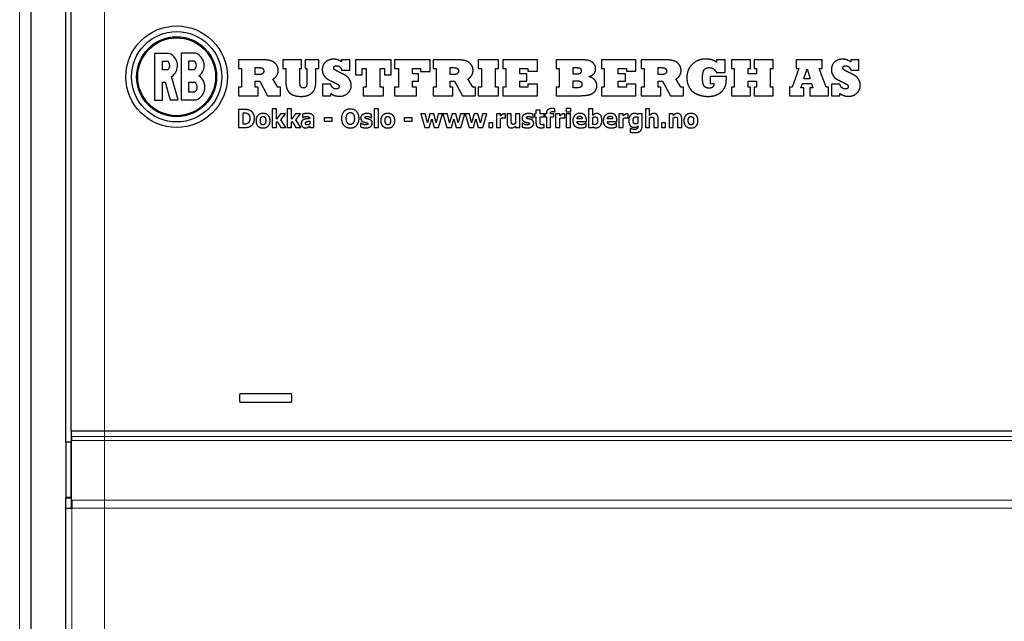
# Model space of a CAD drawing. Units: millimetres. Extents: x 0 to 6000, y 0 to 4243.
# Drawn here: x 1475 to 1653, y 2756 to 2864 of the extents above; entities that cross this region are included whole.
import ezdxf

# ---------------------------------------------------------------- set-up
doc = ezdxf.new("R2010")
doc.units = ezdxf.units.MM
doc.header["$LTSCALE"] = 14.285714
doc.linetypes.add('CHAIN', pattern=[0.3543, 0.2362, -0.0295, 0.0591, -0.0295])
doc.linetypes.add('LONG_DASH_DOTTED', pattern=[0.3001, 0.2362, -0.0295, 0.0049, -0.0295])
for name, color, linetype, lineweight in [('Section View Lines(ISO)', 7, 'LONG_DASH_DOTTED', 18), ('Visible Edges(ISO)', 7, 'Continuous', 25), ('Visible Tangent Edges(ISO)', 7, 'Continuous', 18)]:
    doc.layers.add(name, color=color, linetype=linetype, lineweight=lineweight)

# ---------------------------------------------------------------- blocks, each defined once
blk = doc.blocks.new('2dTransSection0')
at = {"layer": 'Section View Lines(ISO)', "linetype": 'CHAIN', "ltscale": 11.990331}
blk.add_line((104.346, 263.664), (104.346, 146.155), dxfattribs=at)

msp = doc.modelspace()

# ---------------------------------------------------------------- linework, layer by layer
at = {"layer": 'Visible Edges(ISO)'}
for p, q in [((1477.38, 3001.99), (1477.38, 2379.99)), ((1483.68, 2788.34), (1483.68, 2874.23)), ((1484.68, 2790.28), (1484.68, 2872.28)), ((1502.31, 2858.28), (1499.68, 2858.28)), ((1499.68, 2858.28), (1499.68, 2849.88)), ((1507.1, 2858.32), (1504.47, 2858.32)), ((1504.47, 2858.32), (1504.47, 2849.92)), ((1501.07, 2855.31), (1501.07, 2856.9)), ((1501.07, 2856.9), (1501.99, 2856.9)), ((1505.86, 2855.34), (1505.86, 2856.93)), ((1505.86, 2856.93), (1506.77, 2856.93)), ((1514.76, 2857.16), (1514.76, 2855.6)), ((1518.29, 2857.16), (1514.76, 2857.16)), ((1522.79, 2857.16), (1522.79, 2855.6)), ((1526.12, 2857.16), (1522.79, 2857.16)), ((1526.12, 2855.6), (1526.12, 2857.16)), ((1526.78, 2857.16), (1526.78, 2855.6)), ((1529.22, 2857.16), (1526.78, 2857.16)), ((1529.22, 2855.6), (1529.22, 2857.16)), ((1533.34, 2857.16), (1533.34, 2856.75)), ((1534.81, 2857.16), (1533.34, 2857.16)), ((1534.81, 2855.3), (1534.81, 2857.16)), ((1535.82, 2857.16), (1535.82, 2854.42)), ((1542.27, 2857.16), (1535.82, 2857.16)), ((1542.27, 2854.42), (1542.27, 2857.16)), ((1542.86, 2857.16), (1542.86, 2855.6)), ((1549.26, 2857.16), (1542.86, 2857.16)), ((1549.26, 2855.02), (1549.26, 2857.16)), ((1549.83, 2857.16), (1549.83, 2855.6)), ((1553.36, 2857.16), (1549.83, 2857.16)), ((1557.91, 2857.16), (1557.91, 2855.6)), ((1561.61, 2857.16), (1557.91, 2857.16)), ((1561.61, 2855.6), (1561.61, 2857.16)), ((1562.38, 2857.16), (1562.38, 2855.6)), ((1568.59, 2857.16), (1562.38, 2857.16)), ((1568.59, 2855.08), (1568.59, 2857.16)), ((1571.95, 2857.16), (1571.95, 2855.6)), ((1575.92, 2857.16), (1571.95, 2857.16)), ((1580.11, 2857.16), (1580.11, 2855.6)), ((1586.32, 2857.16), (1580.11, 2857.16)), ((1586.32, 2855.08), (1586.32, 2857.16)), ((1587.29, 2857.16), (1587.29, 2855.6)), ((1590.82, 2857.16), (1587.29, 2857.16)), ((1600.81, 2857.16), (1600.81, 2856.7)), ((1602.38, 2857.16), (1600.81, 2857.16)), ((1602.38, 2854.88), (1602.38, 2857.16)), ((1603.53, 2857.16), (1603.53, 2855.6)), ((1606.96, 2857.16), (1603.53, 2857.16)), ((1606.96, 2855.6), (1606.96, 2857.16)), ((1607.62, 2857.16), (1607.62, 2855.6)), ((1611.05, 2857.16), (1607.62, 2857.16)), ((1611.05, 2855.6), (1611.05, 2857.16)), ((1615.17, 2857.16), (1615.17, 2855.6)), ((1619.84, 2857.16), (1615.17, 2857.16)), ((1619.84, 2855.6), (1619.84, 2857.16)), ((1625, 2857.16), (1625, 2856.75)), ((1626.47, 2857.16), (1625, 2857.16)), ((1626.47, 2855.3), (1626.47, 2857.16)), ((1502.04, 2855.31), (1501.07, 2855.31)), ((1503.89, 2849.92), (1502.73, 2854.11)), ((1506.83, 2855.34), (1505.86, 2855.34)), ((1514.76, 2855.6), (1515.29, 2855.6)), ((1515.29, 2855.6), (1515.29, 2852.21)), ((1517.8, 2855.73), (1518.03, 2855.73)), ((1517.8, 2854.49), (1517.8, 2855.73)), ((1518.08, 2854.49), (1517.8, 2854.49)), ((1522.79, 2855.6), (1523.29, 2855.6)), ((1523.29, 2855.6), (1523.29, 2853.51)), ((1525.81, 2855.6), (1526.12, 2855.6)), ((1525.81, 2853.4), (1525.81, 2855.6)), ((1526.78, 2855.6), (1527.11, 2855.6)), ((1527.11, 2855.6), (1527.11, 2853.25)), ((1528.71, 2855.6), (1529.22, 2855.6)), ((1528.71, 2853.25), (1528.71, 2855.6)), ((1533.36, 2855.3), (1534.81, 2855.3)), ((1535.82, 2854.42), (1537.04, 2854.42)), ((1537.04, 2855.6), (1537.79, 2855.6)), ((1537.04, 2854.42), (1537.04, 2855.6)), ((1537.79, 2855.6), (1537.79, 2852.21)), ((1540.3, 2855.6), (1541.04, 2855.6)), ((1540.3, 2852.21), (1540.3, 2855.6)), ((1541.04, 2855.6), (1541.04, 2854.42)), ((1541.04, 2854.42), (1542.27, 2854.42)), ((1542.86, 2855.6), (1543.57, 2855.6)), ((1543.57, 2855.6), (1543.57, 2852.21)), ((1546.08, 2855.6), (1547.53, 2855.6)), ((1546.08, 2854.6), (1546.08, 2855.6)), ((1547.2, 2854.6), (1546.08, 2854.6)), ((1547.2, 2853.28), (1547.2, 2854.6)), ((1547.53, 2855.6), (1547.53, 2855.02)), ((1547.53, 2855.02), (1549.26, 2855.02)), ((1549.83, 2855.6), (1550.36, 2855.6)), ((1550.36, 2855.6), (1550.36, 2852.21)), ((1552.87, 2855.73), (1553.1, 2855.73)), ((1552.87, 2854.49), (1552.87, 2855.73)), ((1553.15, 2854.49), (1552.87, 2854.49)), ((1557.91, 2855.6), (1558.51, 2855.6)), ((1558.51, 2855.6), (1558.51, 2852.21)), ((1561.02, 2855.6), (1561.61, 2855.6)), ((1561.02, 2852.21), (1561.02, 2855.6)), ((1562.38, 2855.6), (1562.9, 2855.6)), ((1562.9, 2855.6), (1562.9, 2852.21)), ((1565.41, 2855.6), (1566.88, 2855.6)), ((1565.41, 2854.6), (1565.41, 2855.6)), ((1566.69, 2854.6), (1565.41, 2854.6)), ((1566.69, 2853.28), (1566.69, 2854.6)), ((1566.88, 2855.6), (1566.88, 2855.08)), ((1566.88, 2855.08), (1568.59, 2855.08)), ((1571.95, 2855.6), (1572.51, 2855.6)), ((1572.51, 2855.6), (1572.51, 2852.21)), ((1575.02, 2855.73), (1575.49, 2855.73)), ((1575.02, 2854.55), (1575.02, 2855.73)), ((1575.58, 2854.55), (1575.02, 2854.55)), ((1580.11, 2855.6), (1580.63, 2855.6)), ((1580.63, 2855.6), (1580.63, 2852.21)), ((1583.14, 2855.6), (1584.62, 2855.6)), ((1583.14, 2854.6), (1583.14, 2855.6)), ((1584.43, 2854.6), (1583.14, 2854.6)), ((1584.43, 2853.28), (1584.43, 2854.6)), ((1584.62, 2855.6), (1584.62, 2855.08)), ((1584.62, 2855.08), (1586.32, 2855.08)), ((1587.29, 2855.6), (1587.82, 2855.6)), ((1587.82, 2855.6), (1587.82, 2852.21)), ((1590.33, 2855.73), (1590.56, 2855.73)), ((1590.33, 2854.49), (1590.33, 2855.73)), ((1590.61, 2854.49), (1590.33, 2854.49)), ((1599.71, 2854.13), (1599.71, 2852.89)), ((1602.62, 2854.13), (1599.71, 2854.13)), ((1600.81, 2854.88), (1602.38, 2854.88)), ((1603.53, 2855.6), (1604.03, 2855.6)), ((1604.03, 2855.6), (1604.03, 2852.21)), ((1606.54, 2855.6), (1606.96, 2855.6)), ((1606.54, 2854.61), (1606.54, 2855.6)), ((1608.05, 2854.61), (1606.54, 2854.61)), ((1607.62, 2855.6), (1608.05, 2855.6)), ((1608.05, 2855.6), (1608.05, 2854.61)), ((1610.56, 2855.6), (1611.05, 2855.6)), ((1610.56, 2852.21), (1610.56, 2855.6)), ((1615.69, 2855.6), (1614.47, 2852.21)), ((1615.17, 2855.6), (1615.69, 2855.6)), ((1616.55, 2853.71), (1617.16, 2855.51)), ((1617.16, 2855.51), (1617.71, 2853.71)), ((1619.32, 2855.6), (1619.84, 2855.6)), ((1620.56, 2852.21), (1619.32, 2855.6)), ((1625.02, 2855.3), (1626.47, 2855.3)), ((1501.07, 2853.14), (1501.56, 2853.14)), ((1501.07, 2849.88), (1501.07, 2853.14)), ((1501.56, 2853.14), (1502.45, 2849.92)), ((1505.86, 2851.3), (1505.86, 2853.1)), ((1505.86, 2853.1), (1506.88, 2853.1)), ((1517.8, 2853.31), (1518.6, 2853.31)), ((1517.8, 2852.21), (1517.8, 2853.31)), ((1518.6, 2853.31), (1520.01, 2850.66)), ((1521.89, 2852.21), (1520.99, 2853.7)), ((1529.91, 2852.74), (1529.91, 2850.66)), ((1531.38, 2852.74), (1529.91, 2852.74)), ((1546.08, 2853.28), (1547.2, 2853.28)), ((1546.08, 2852.21), (1546.08, 2853.28)), ((1552.87, 2853.31), (1553.66, 2853.31)), ((1552.87, 2852.21), (1552.87, 2853.31)), ((1553.66, 2853.31), (1555.08, 2850.66)), ((1556.96, 2852.21), (1556.06, 2853.7)), ((1565.41, 2853.28), (1566.69, 2853.28)), ((1565.41, 2852.21), (1565.41, 2853.28)), ((1566.88, 2852.74), (1566.88, 2852.21)), ((1568.59, 2852.74), (1566.88, 2852.74)), ((1568.59, 2850.66), (1568.59, 2852.74)), ((1575.02, 2853.36), (1575.58, 2853.36)), ((1575.02, 2852.08), (1575.02, 2853.36)), ((1583.14, 2853.28), (1584.43, 2853.28)), ((1583.14, 2852.21), (1583.14, 2853.28)), ((1584.62, 2852.74), (1584.62, 2852.21)), ((1586.32, 2852.74), (1584.62, 2852.74)), ((1586.32, 2850.66), (1586.32, 2852.74)), ((1590.33, 2853.31), (1591.12, 2853.31)), ((1590.33, 2852.21), (1590.33, 2853.31)), ((1591.12, 2853.31), (1592.54, 2850.66)), ((1594.41, 2852.21), (1593.51, 2853.7)), ((1599.71, 2852.89), (1600.38, 2852.89)), ((1606.54, 2853.28), (1608.05, 2853.28)), ((1606.54, 2852.21), (1606.54, 2853.28)), ((1608.05, 2853.28), (1608.05, 2852.21)), ((1616.02, 2852.08), (1616.3, 2852.9)), ((1616.3, 2852.9), (1617.96, 2852.9)), ((1617.71, 2853.71), (1616.55, 2853.71)), ((1617.96, 2852.9), (1618.21, 2852.08)), ((1621.57, 2852.74), (1621.57, 2850.66)), ((1623.04, 2852.74), (1621.57, 2852.74)), ((1506.85, 2851.3), (1505.86, 2851.3)), ((1514.76, 2852.21), (1514.76, 2850.66)), ((1515.29, 2852.21), (1514.76, 2852.21)), ((1514.76, 2850.66), (1518.29, 2850.66)), ((1518.29, 2852.21), (1517.8, 2852.21)), ((1518.29, 2850.66), (1518.29, 2852.21)), ((1520.01, 2850.66), (1522.35, 2850.66)), ((1522.35, 2852.21), (1521.89, 2852.21)), ((1522.35, 2850.66), (1522.35, 2852.21)), ((1529.91, 2850.66), (1531.38, 2850.66)), ((1531.38, 2850.66), (1531.38, 2851.08)), ((1537.23, 2852.21), (1537.23, 2850.66)), ((1537.79, 2852.21), (1537.23, 2852.21)), ((1537.23, 2850.66), (1540.88, 2850.66)), ((1540.88, 2852.21), (1540.3, 2852.21)), ((1540.88, 2850.66), (1540.88, 2852.21)), ((1542.89, 2852.21), (1542.89, 2850.66)), ((1543.57, 2852.21), (1542.89, 2852.21)), ((1542.89, 2850.66), (1546.83, 2850.66)), ((1546.83, 2852.21), (1546.08, 2852.21)), ((1546.83, 2850.66), (1546.83, 2852.21)), ((1549.83, 2852.21), (1549.83, 2850.66)), ((1550.36, 2852.21), (1549.83, 2852.21)), ((1549.83, 2850.66), (1553.36, 2850.66)), ((1553.36, 2852.21), (1552.87, 2852.21)), ((1553.36, 2850.66), (1553.36, 2852.21)), ((1555.08, 2850.66), (1557.42, 2850.66)), ((1557.42, 2852.21), (1556.96, 2852.21)), ((1557.42, 2850.66), (1557.42, 2852.21)), ((1557.91, 2852.21), (1557.91, 2850.66)), ((1558.51, 2852.21), (1557.91, 2852.21)), ((1557.91, 2850.66), (1561.61, 2850.66)), ((1561.61, 2852.21), (1561.02, 2852.21)), ((1561.61, 2850.66), (1561.61, 2852.21)), ((1562.39, 2852.21), (1562.39, 2850.66)), ((1562.9, 2852.21), (1562.39, 2852.21)), ((1562.39, 2850.66), (1568.59, 2850.66)), ((1566.88, 2852.21), (1565.41, 2852.21)), ((1571.95, 2852.21), (1571.95, 2850.66)), ((1572.51, 2852.21), (1571.95, 2852.21)), ((1571.95, 2850.66), (1575.62, 2850.66)), ((1575.59, 2852.08), (1575.02, 2852.08)), ((1580.13, 2852.21), (1580.13, 2850.66)), ((1580.63, 2852.21), (1580.13, 2852.21)), ((1580.13, 2850.66), (1586.32, 2850.66)), ((1584.62, 2852.21), (1583.14, 2852.21)), ((1587.29, 2852.21), (1587.29, 2850.66)), ((1587.82, 2852.21), (1587.29, 2852.21)), ((1587.29, 2850.66), (1590.82, 2850.66)), ((1590.82, 2852.21), (1590.33, 2852.21)), ((1590.82, 2850.66), (1590.82, 2852.21)), ((1592.54, 2850.66), (1594.88, 2850.66)), ((1594.88, 2852.21), (1594.41, 2852.21)), ((1594.88, 2850.66), (1594.88, 2852.21)), ((1603.54, 2852.21), (1603.54, 2850.66)), ((1604.03, 2852.21), (1603.54, 2852.21)), ((1603.54, 2850.66), (1606.96, 2850.66)), ((1606.96, 2852.21), (1606.54, 2852.21)), ((1606.96, 2850.66), (1606.96, 2852.21)), ((1607.62, 2852.21), (1607.62, 2850.66)), ((1608.05, 2852.21), (1607.62, 2852.21)), ((1607.62, 2850.66), (1611.05, 2850.66)), ((1611.05, 2852.21), (1610.56, 2852.21)), ((1611.05, 2850.66), (1611.05, 2852.21)), ((1613.97, 2852.21), (1613.97, 2850.66)), ((1614.47, 2852.21), (1613.97, 2852.21)), ((1613.97, 2850.66), (1616.55, 2850.66)), ((1616.55, 2852.08), (1616.02, 2852.08)), ((1616.55, 2850.66), (1616.55, 2852.08)), ((1617.64, 2852.08), (1617.64, 2850.66)), ((1618.21, 2852.08), (1617.64, 2852.08)), ((1617.64, 2850.66), (1621.03, 2850.66)), ((1621.03, 2852.21), (1620.56, 2852.21)), ((1621.03, 2850.66), (1621.03, 2852.21)), ((1621.57, 2850.66), (1623.04, 2850.66)), ((1623.04, 2850.66), (1623.04, 2851.08)), ((1499.68, 2849.88), (1501.07, 2849.88)), ((1502.45, 2849.92), (1503.89, 2849.92)), ((1504.47, 2849.92), (1507.17, 2849.92)), ((1514.77, 2848.2), (1514.77, 2844.95)), ((1515.78, 2848.2), (1514.77, 2848.2)), ((1515.59, 2845.56), (1515.59, 2847.59)), ((1515.59, 2847.59), (1515.6, 2847.59)), ((1520.87, 2848.34), (1520.87, 2844.95)), ((1521.63, 2848.34), (1520.87, 2848.34)), ((1521.63, 2846.44), (1521.63, 2848.34)), ((1522.36, 2847.4), (1521.63, 2846.44)), ((1523.26, 2847.4), (1522.36, 2847.4)), ((1522.4, 2846.34), (1523.26, 2847.4)), ((1523.56, 2848.34), (1523.56, 2844.95)), ((1524.33, 2848.34), (1523.56, 2848.34)), ((1524.33, 2846.44), (1524.33, 2848.34)), ((1525.05, 2847.4), (1524.33, 2846.44)), ((1525.95, 2847.4), (1525.05, 2847.4)), ((1525.1, 2846.34), (1525.95, 2847.4)), ((1526.28, 2847.35), (1526.28, 2846.76)), ((1538.75, 2846.67), (1538.75, 2847.29)), ((1539.22, 2848.34), (1539.22, 2844.95)), ((1539.98, 2848.34), (1539.22, 2848.34)), ((1539.98, 2844.95), (1539.98, 2848.34)), ((1547.61, 2847.4), (1548.32, 2844.95)), ((1548.41, 2847.4), (1547.61, 2847.4)), ((1548.79, 2845.78), (1548.41, 2847.4)), ((1549.25, 2847.4), (1548.79, 2845.78)), ((1549.93, 2847.4), (1549.25, 2847.4)), ((1550.37, 2845.78), (1549.93, 2847.4)), ((1550.74, 2847.4), (1550.37, 2845.78)), ((1551.53, 2847.4), (1550.74, 2847.4)), ((1550.81, 2844.95), (1551.53, 2847.4)), ((1551.59, 2847.4), (1552.3, 2844.95)), ((1552.39, 2847.4), (1551.59, 2847.4)), ((1552.77, 2845.78), (1552.39, 2847.4)), ((1553.23, 2847.4), (1552.77, 2845.78)), ((1553.91, 2847.4), (1553.23, 2847.4)), ((1554.35, 2845.78), (1553.91, 2847.4)), ((1554.72, 2847.4), (1554.35, 2845.78)), ((1555.5, 2847.4), (1554.72, 2847.4)), ((1554.79, 2844.95), (1555.5, 2847.4)), ((1555.57, 2847.4), (1556.28, 2844.95)), ((1556.37, 2847.4), (1555.57, 2847.4)), ((1556.75, 2845.78), (1556.37, 2847.4)), ((1557.21, 2847.4), (1556.75, 2845.78)), ((1557.89, 2847.4), (1557.21, 2847.4)), ((1558.32, 2845.78), (1557.89, 2847.4)), ((1558.69, 2847.4), (1558.32, 2845.78)), ((1559.48, 2847.4), (1558.69, 2847.4)), ((1558.76, 2844.95), (1559.48, 2847.4)), ((1561.2, 2847.4), (1561.2, 2844.95)), ((1561.96, 2847.4), (1561.2, 2847.4)), ((1561.96, 2847.05), (1561.96, 2847.4)), ((1562.84, 2846.68), (1562.84, 2847.4)), ((1563.12, 2847.4), (1563.12, 2845.8)), ((1563.89, 2847.4), (1563.12, 2847.4)), ((1563.89, 2846.18), (1563.89, 2847.4)), ((1564.65, 2847.4), (1564.65, 2845.66)), ((1565.41, 2847.4), (1564.65, 2847.4)), ((1565.41, 2844.95), (1565.41, 2847.4)), ((1567.83, 2846.67), (1567.83, 2847.29)), ((1568.05, 2847.4), (1568.05, 2846.87)), ((1568.34, 2847.4), (1568.05, 2847.4)), ((1568.34, 2848.1), (1568.34, 2847.4)), ((1569.11, 2848.1), (1568.34, 2848.1)), ((1569.11, 2847.4), (1569.11, 2848.1)), ((1569.84, 2847.4), (1569.11, 2847.4)), ((1569.84, 2846.87), (1569.84, 2847.4)), ((1569.91, 2847.4), (1569.91, 2846.87)), ((1570.21, 2847.4), (1569.91, 2847.4)), ((1570.21, 2847.47), (1570.21, 2847.4)), ((1570.95, 2847.4), (1570.95, 2847.42)), ((1571.56, 2847.4), (1570.95, 2847.4)), ((1571.56, 2846.87), (1571.56, 2847.4)), ((1571.66, 2847.77), (1571.72, 2847.77)), ((1571.72, 2847.77), (1571.72, 2848.32)), ((1571.86, 2847.4), (1571.86, 2844.95)), ((1572.63, 2847.4), (1571.86, 2847.4)), ((1572.63, 2847.05), (1572.63, 2847.4)), ((1573.51, 2846.68), (1573.51, 2847.4)), ((1573.78, 2848.35), (1573.78, 2847.75)), ((1574.59, 2848.35), (1573.78, 2848.35)), ((1573.78, 2847.75), (1574.59, 2847.75)), ((1573.8, 2847.4), (1573.8, 2844.95)), ((1574.56, 2847.4), (1573.8, 2847.4)), ((1574.56, 2844.95), (1574.56, 2847.4)), ((1574.59, 2847.75), (1574.59, 2848.35)), ((1577.8, 2848.34), (1577.8, 2844.95)), ((1578.57, 2848.34), (1577.8, 2848.34)), ((1578.57, 2847.14), (1578.57, 2848.34)), ((1583.28, 2847.4), (1583.28, 2844.95)), ((1584.05, 2847.4), (1583.28, 2847.4)), ((1584.05, 2847.05), (1584.05, 2847.4)), ((1584.93, 2846.68), (1584.93, 2847.4)), ((1586.71, 2847.4), (1586.68, 2847.29)), ((1587.45, 2847.4), (1586.71, 2847.4)), ((1587.45, 2845.23), (1587.45, 2847.4)), ((1588.03, 2848.34), (1588.03, 2844.95)), ((1588.8, 2848.34), (1588.03, 2848.34)), ((1588.8, 2847.13), (1588.8, 2848.34)), ((1592.29, 2847.4), (1592.29, 2844.95)), ((1593.05, 2847.4), (1592.29, 2847.4)), ((1593.05, 2847.13), (1593.05, 2847.4)), ((1515.6, 2845.56), (1515.59, 2845.56)), ((1521.63, 2845.85), (1521.75, 2846.01)), ((1521.63, 2844.95), (1521.63, 2845.85)), ((1521.75, 2846.01), (1522.41, 2844.95)), ((1523.32, 2844.95), (1522.4, 2846.34)), ((1524.33, 2845.85), (1524.45, 2846.01)), ((1524.33, 2844.95), (1524.33, 2845.85)), ((1524.45, 2846.01), (1525.11, 2844.95)), ((1526.02, 2844.95), (1525.1, 2846.34)), ((1526.28, 2846.76), (1526.34, 2846.76)), ((1527.61, 2846.57), (1527.61, 2846.56)), ((1527.61, 2846.1), (1527.61, 2845.59)), ((1527.61, 2845.21), (1527.61, 2844.95)), ((1528.37, 2844.95), (1528.37, 2846.62)), ((1530.19, 2846.69), (1530.19, 2846.08)), ((1531.64, 2846.69), (1530.19, 2846.69)), ((1530.19, 2846.08), (1531.64, 2846.08)), ((1531.64, 2846.08), (1531.64, 2846.69)), ((1536.76, 2845.73), (1536.76, 2845.08)), ((1536.82, 2845.73), (1536.76, 2845.73)), ((1538.69, 2846.67), (1538.75, 2846.67)), ((1544.58, 2846.69), (1544.58, 2846.08)), ((1546.03, 2846.69), (1544.58, 2846.69)), ((1544.58, 2846.08), (1546.03, 2846.08)), ((1546.03, 2846.08), (1546.03, 2846.69)), ((1549.13, 2844.95), (1549.57, 2846.53)), ((1549.57, 2846.53), (1550, 2844.95)), ((1553.11, 2844.95), (1553.54, 2846.53)), ((1553.54, 2846.53), (1553.97, 2844.95)), ((1557.09, 2844.95), (1557.52, 2846.53)), ((1557.52, 2846.53), (1557.95, 2844.95)), ((1559.82, 2845.81), (1559.82, 2844.95)), ((1560.59, 2845.81), (1559.82, 2845.81)), ((1560.59, 2844.95), (1560.59, 2845.81)), ((1561.96, 2844.95), (1561.96, 2846.59)), ((1562.78, 2846.68), (1562.84, 2846.68)), ((1564.65, 2845.22), (1564.65, 2844.95)), ((1565.83, 2845.73), (1565.83, 2845.08)), ((1565.9, 2845.73), (1565.83, 2845.73)), ((1567.76, 2846.67), (1567.83, 2846.67)), ((1568.05, 2846.87), (1568.34, 2846.87)), ((1568.34, 2846.87), (1568.34, 2845.72)), ((1569.11, 2846.87), (1569.84, 2846.87)), ((1569.11, 2846), (1569.11, 2846.87)), ((1569.84, 2845.51), (1569.78, 2845.51)), ((1569.84, 2844.97), (1569.84, 2845.51)), ((1569.91, 2846.87), (1570.21, 2846.87)), ((1570.21, 2846.87), (1570.21, 2844.95)), ((1570.97, 2846.87), (1571.56, 2846.87)), ((1570.97, 2844.95), (1570.97, 2846.87)), ((1572.63, 2844.95), (1572.63, 2846.59)), ((1573.45, 2846.68), (1573.51, 2846.68)), ((1576.66, 2846.49), (1575.73, 2846.49)), ((1575.73, 2846.03), (1577.41, 2846.03)), ((1577.37, 2845.72), (1577.29, 2845.72)), ((1577.37, 2845.09), (1577.37, 2845.72)), ((1577.41, 2846.03), (1577.41, 2846.3)), ((1578.57, 2845.51), (1578.57, 2846.74)), ((1582.14, 2846.49), (1581.21, 2846.49)), ((1581.21, 2846.03), (1582.89, 2846.03)), ((1582.85, 2845.72), (1582.76, 2845.72)), ((1582.85, 2845.09), (1582.85, 2845.72)), ((1582.89, 2846.03), (1582.89, 2846.3)), ((1584.05, 2844.95), (1584.05, 2846.59)), ((1584.87, 2846.68), (1584.93, 2846.68)), ((1586.69, 2846.83), (1586.69, 2845.72)), ((1586.69, 2845.23), (1586.69, 2845.19)), ((1588.8, 2844.95), (1588.8, 2846.68)), ((1589.56, 2846.16), (1589.56, 2844.95)), ((1590.33, 2844.95), (1590.33, 2846.54)), ((1590.91, 2845.81), (1590.91, 2844.95)), ((1591.68, 2845.81), (1590.91, 2845.81)), ((1591.68, 2844.95), (1591.68, 2845.81)), ((1593.05, 2844.95), (1593.05, 2846.68)), ((1593.81, 2846.16), (1593.81, 2844.95)), ((1594.58, 2844.95), (1594.58, 2846.54)), ((1514.77, 2844.95), (1515.79, 2844.95)), ((1520.87, 2844.95), (1521.63, 2844.95)), ((1522.41, 2844.95), (1523.32, 2844.95)), ((1523.56, 2844.95), (1524.33, 2844.95)), ((1525.11, 2844.95), (1526.02, 2844.95)), ((1527.61, 2844.95), (1528.37, 2844.95)), ((1539.22, 2844.95), (1539.98, 2844.95)), ((1548.32, 2844.95), (1549.13, 2844.95)), ((1550, 2844.95), (1550.81, 2844.95)), ((1552.3, 2844.95), (1553.11, 2844.95)), ((1553.97, 2844.95), (1554.79, 2844.95)), ((1556.28, 2844.95), (1557.09, 2844.95)), ((1557.95, 2844.95), (1558.76, 2844.95)), ((1559.82, 2844.95), (1560.59, 2844.95)), ((1561.2, 2844.95), (1561.96, 2844.95)), ((1564.65, 2844.95), (1565.41, 2844.95)), ((1570.21, 2844.95), (1570.97, 2844.95)), ((1571.86, 2844.95), (1572.63, 2844.95)), ((1573.8, 2844.95), (1574.56, 2844.95)), ((1577.8, 2844.95), (1578.54, 2844.95)), ((1578.54, 2844.95), (1578.57, 2845.07)), ((1583.28, 2844.95), (1584.05, 2844.95)), ((1585.3, 2844.75), (1585.3, 2844.13)), ((1585.39, 2844.75), (1585.3, 2844.75)), ((1588.03, 2844.95), (1588.8, 2844.95)), ((1589.56, 2844.95), (1590.33, 2844.95)), ((1590.91, 2844.95), (1591.68, 2844.95)), ((1592.29, 2844.95), (1593.05, 2844.95)), ((1593.81, 2844.95), (1594.58, 2844.95)), ((1515.02, 2797.08), (1524.35, 2797.08)), ((1524.35, 2795.48), (1515.02, 2795.48)), ((1484.68, 2790.28), (1484.68, 2788.34)), ((1881.68, 2790.28), (1484.68, 2790.28)), ((1484.69, 2789.31), (1484.69, 2790.28)), ((1484.69, 2789.31), (1484.69, 2788.6)), ((1484.69, 2777.87), (1484.69, 2788.6)), ((1484.68, 2788.34), (1483.68, 2788.34)), ((1483.68, 2788.34), (1483.68, 2778.34)), ((1484.68, 2778.34), (1484.68, 2788.34)), ((1484.68, 2778.34), (1483.68, 2778.34)), ((1483.68, 2778.34), (1483.68, 2778.29)), ((1483.68, 2778.29), (1484.68, 2778.29)), ((1483.68, 2776.46), (1483.68, 2778.29)), ((1484.68, 2778.29), (1484.68, 2778.34)), ((1484.68, 2778.29), (1484.68, 2776.46)), ((1484.69, 2777.17), (1484.69, 2777.87)), ((1484.69, 2777.87), (1484.78, 2777.87)), ((1484.78, 2777.87), (1484.78, 2776.46)), ((1483.68, 2776.46), (1484.78, 2776.46)), ((1483.68, 2649.39), (1483.68, 2776.46)), ((1484.69, 2777.17), (1484.78, 2777.17))]:
    msp.add_line(p, q, dxfattribs=at)
for radius in [9.14, 8.13, 7.2, 7.01]:
    msp.add_circle((1503.64, 2854.08), radius, dxfattribs=at)
for centre, radius, start, end in [((1501.44, 2856.08), 2.36, 303.1233, 68.5122), ((1506.23, 2856.12), 2.36, 307.3389, 68.5122), ((1501.44, 2856.08), 0.978, 307.3389, 56.3257), ((1506.23, 2856.12), 0.978, 307.3389, 56.3257), ((1506.27, 2852.21), 2.46, 291.3441, 55.5553), ((1506.27, 2852.21), 1.08, 302.4963, 55.5553), ((1519.68, 2796.28), 4.73, 170.265, 189.735), ((1519.68, 2796.28), 4.73, 350.265, 9.735)]:
    msp.add_arc(centre, radius, start, end, dxfattribs=at)
for points in [[(1520.4, 2857.01), (1520.16, 2857.06), (1519.58, 2857.12), (1518.77, 2857.16), (1518.29, 2857.16)], [(1521.51, 2856.38), (1521.08, 2856.87), (1520.4, 2857.01)], [(1521.94, 2855.21), (1521.94, 2855.88), (1521.51, 2856.38)], [(1530.45, 2856.73), (1529.86, 2856.22), (1529.86, 2855.31)], [(1531.89, 2857.24), (1531.04, 2857.24), (1530.45, 2856.73)], [(1533.34, 2856.75), (1532.75, 2857.24), (1531.89, 2857.24)], [(1531.94, 2855.66), (1531.94, 2856.07), (1532.41, 2856.07)], [(1532.41, 2856.07), (1533.1, 2856.07), (1533.36, 2855.3)], [(1555.47, 2857.01), (1555.23, 2857.06), (1554.65, 2857.12), (1553.83, 2857.16), (1553.36, 2857.16)], [(1556.58, 2856.38), (1556.15, 2856.87), (1555.47, 2857.01)], [(1557.01, 2855.21), (1557.01, 2855.88), (1556.58, 2856.38)], [(1577.72, 2857.02), (1577.09, 2857.16), (1575.92, 2857.16)], [(1578.72, 2856.47), (1578.35, 2856.88), (1577.72, 2857.02)], [(1579.08, 2855.47), (1579.08, 2856.04), (1578.72, 2856.47)], [(1592.93, 2857.01), (1592.69, 2857.06), (1592.11, 2857.12), (1591.29, 2857.16), (1590.82, 2857.16)], [(1594.04, 2856.38), (1593.61, 2856.87), (1592.93, 2857.01)], [(1594.46, 2855.21), (1594.46, 2855.88), (1594.04, 2856.38)], [(1596.5, 2856.35), (1595.5, 2855.42), (1595.5, 2853.9)], [(1598.93, 2857.28), (1597.49, 2857.28), (1596.5, 2856.35)], [(1600.81, 2856.7), (1600.13, 2857.28), (1598.93, 2857.28)], [(1622.11, 2856.73), (1621.52, 2856.22), (1621.52, 2855.31)], [(1623.55, 2857.24), (1622.7, 2857.24), (1622.11, 2856.73)], [(1625, 2856.75), (1624.41, 2857.24), (1623.55, 2857.24)], [(1623.6, 2855.66), (1623.6, 2856.07), (1624.07, 2856.07)], [(1624.07, 2856.07), (1624.75, 2856.07), (1625.02, 2855.3)], [(1518.03, 2855.73), (1518.6, 2855.73), (1518.81, 2855.7)], [(1518.83, 2854.52), (1518.63, 2854.49), (1518.08, 2854.49)], [(1518.81, 2855.7), (1519.04, 2855.66), (1519.18, 2855.51)], [(1519.18, 2854.71), (1519.04, 2854.56), (1518.83, 2854.52)], [(1519.18, 2855.51), (1519.33, 2855.36), (1519.33, 2855.11)], [(1519.33, 2855.11), (1519.33, 2854.85), (1519.18, 2854.71)], [(1520.99, 2853.7), (1521.42, 2853.89), (1521.67, 2854.29)], [(1521.67, 2854.29), (1521.94, 2854.7), (1521.94, 2855.21)], [(1529.86, 2855.31), (1529.86, 2854.81), (1530.11, 2854.39)], [(1530.11, 2854.39), (1530.36, 2853.98), (1530.71, 2853.73)], [(1532.07, 2855.37), (1531.94, 2855.47), (1531.94, 2855.66)], [(1532.92, 2854.92), (1532.21, 2855.27), (1532.07, 2855.37)], [(1534.2, 2854.22), (1533.88, 2854.44), (1532.92, 2854.92)], [(1534.82, 2853.52), (1534.71, 2853.73), (1534.37, 2854.11), (1534.2, 2854.22)], [(1553.1, 2855.73), (1553.66, 2855.73), (1553.88, 2855.7)], [(1553.9, 2854.52), (1553.7, 2854.49), (1553.15, 2854.49)], [(1553.88, 2855.7), (1554.1, 2855.66), (1554.25, 2855.51)], [(1554.25, 2854.71), (1554.1, 2854.56), (1553.9, 2854.52)], [(1554.25, 2855.51), (1554.39, 2855.36), (1554.39, 2855.11)], [(1554.39, 2855.11), (1554.39, 2854.85), (1554.25, 2854.71)], [(1556.06, 2853.7), (1556.48, 2853.89), (1556.74, 2854.29)], [(1556.74, 2854.29), (1557.01, 2854.7), (1557.01, 2855.21)], [(1575.49, 2855.73), (1576.18, 2855.73), (1576.34, 2855.55)], [(1576.32, 2854.71), (1576.15, 2854.55), (1575.58, 2854.55)], [(1576.49, 2855.14), (1576.49, 2854.87), (1576.32, 2854.71)], [(1576.34, 2855.55), (1576.49, 2855.37), (1576.49, 2855.14)], [(1577.88, 2854.13), (1578.39, 2854.26), (1578.73, 2854.6)], [(1578.94, 2853.49), (1578.57, 2853.92), (1577.88, 2854.13)], [(1578.73, 2854.6), (1579.08, 2854.92), (1579.08, 2855.47)], [(1590.56, 2855.73), (1591.12, 2855.73), (1591.34, 2855.7)], [(1591.35, 2854.52), (1591.16, 2854.49), (1590.61, 2854.49)], [(1591.34, 2855.7), (1591.56, 2855.66), (1591.71, 2855.51)], [(1591.71, 2854.71), (1591.56, 2854.56), (1591.35, 2854.52)], [(1591.71, 2855.51), (1591.85, 2855.36), (1591.85, 2855.11)], [(1591.85, 2855.11), (1591.85, 2854.85), (1591.71, 2854.71)], [(1593.51, 2853.7), (1593.94, 2853.89), (1594.2, 2854.29)], [(1594.2, 2854.29), (1594.46, 2854.7), (1594.46, 2855.21)], [(1598.32, 2853.85), (1598.32, 2854.93), (1598.61, 2855.33)], [(1598.61, 2855.33), (1598.9, 2855.73), (1599.51, 2855.73)], [(1599.51, 2855.73), (1599.95, 2855.73), (1600.61, 2855.3), (1600.81, 2854.88)], [(1602.47, 2852.54), (1602.62, 2853.06), (1602.62, 2854.13)], [(1621.52, 2855.31), (1621.52, 2854.81), (1621.77, 2854.39)], [(1621.77, 2854.39), (1622.02, 2853.98), (1622.37, 2853.73)], [(1623.73, 2855.37), (1623.6, 2855.47), (1623.6, 2855.66)], [(1624.58, 2854.92), (1623.86, 2855.27), (1623.73, 2855.37)], [(1625.86, 2854.22), (1625.54, 2854.44), (1624.58, 2854.92)], [(1626.48, 2853.52), (1626.37, 2853.73), (1626.03, 2854.11), (1625.86, 2854.22)], [(1523.29, 2853.51), (1523.29, 2852.54), (1523.45, 2852.07)], [(1525.96, 2852.34), (1525.81, 2852.62), (1525.81, 2853.4)], [(1526.5, 2852.06), (1526.11, 2852.06), (1525.96, 2852.34)], [(1526.96, 2852.29), (1526.81, 2852.06), (1526.5, 2852.06)], [(1527.11, 2853.25), (1527.11, 2852.53), (1526.96, 2852.29)], [(1528.45, 2851.76), (1528.71, 2852.34), (1528.71, 2853.25)], [(1530.71, 2853.73), (1531.08, 2853.48), (1531.88, 2853.11)], [(1532.37, 2851.89), (1531.64, 2851.89), (1531.38, 2852.74)], [(1531.88, 2853.11), (1532.51, 2852.83), (1532.71, 2852.68)], [(1532.89, 2852.31), (1532.89, 2851.89), (1532.37, 2851.89)], [(1532.71, 2852.68), (1532.89, 2852.53), (1532.89, 2852.31)], [(1534.47, 2851.15), (1535.08, 2851.72), (1535.08, 2852.53)], [(1535.08, 2852.53), (1535.08, 2853.06), (1534.82, 2853.52)], [(1575.58, 2853.36), (1576.18, 2853.36), (1576.4, 2853.21)], [(1576.6, 2852.72), (1576.6, 2852.36), (1576.37, 2852.23)], [(1576.4, 2853.21), (1576.6, 2853.05), (1576.6, 2852.72)], [(1578.89, 2851.4), (1579.31, 2851.85), (1579.31, 2852.51)], [(1579.31, 2852.51), (1579.31, 2853.05), (1578.94, 2853.49)], [(1595.5, 2853.9), (1595.5, 2852.9), (1595.99, 2852.09)], [(1598.62, 2852.41), (1598.32, 2852.79), (1598.32, 2853.85)], [(1599.5, 2852.02), (1598.92, 2852.02), (1598.62, 2852.41)], [(1600.38, 2852.89), (1600.38, 2852.02), (1599.5, 2852.02)], [(1601.86, 2851.53), (1602.32, 2852.04), (1602.47, 2852.54)], [(1622.37, 2853.73), (1622.74, 2853.48), (1623.54, 2853.11)], [(1624.02, 2851.89), (1623.3, 2851.89), (1623.04, 2852.74)], [(1623.54, 2853.11), (1624.17, 2852.83), (1624.36, 2852.68)], [(1624.54, 2852.31), (1624.54, 2851.89), (1624.02, 2851.89)], [(1624.36, 2852.68), (1624.54, 2852.53), (1624.54, 2852.31)], [(1626.12, 2851.15), (1626.73, 2851.72), (1626.73, 2852.53)], [(1626.73, 2852.53), (1626.73, 2853.06), (1626.48, 2853.52)], [(1523.45, 2852.07), (1523.6, 2851.58), (1523.93, 2851.24)], [(1523.93, 2851.24), (1524.25, 2850.89), (1524.82, 2850.72)], [(1524.82, 2850.72), (1525.37, 2850.55), (1526.08, 2850.55)], [(1526.08, 2850.55), (1526.97, 2850.55), (1527.58, 2850.88)], [(1527.58, 2850.88), (1528.19, 2851.2), (1528.45, 2851.76)], [(1531.38, 2851.08), (1532.07, 2850.57), (1532.94, 2850.57)], [(1532.94, 2850.57), (1533.86, 2850.57), (1534.47, 2851.15)], [(1576.37, 2852.23), (1576.13, 2852.08), (1575.59, 2852.08)], [(1575.62, 2850.66), (1577.02, 2850.66), (1577.74, 2850.8)], [(1577.74, 2850.8), (1578.47, 2850.94), (1578.89, 2851.4)], [(1595.99, 2852.09), (1596.49, 2851.27), (1597.39, 2850.92)], [(1597.39, 2850.92), (1598.29, 2850.55), (1599.38, 2850.55)], [(1599.38, 2850.55), (1600.12, 2850.55), (1600.77, 2850.79)], [(1600.77, 2850.79), (1601.41, 2851.02), (1601.86, 2851.53)], [(1623.04, 2851.08), (1623.73, 2850.57), (1624.59, 2850.57)], [(1624.59, 2850.57), (1625.52, 2850.57), (1626.12, 2851.15)], [(1515.6, 2847.59), (1515.86, 2847.59), (1516.22, 2847.57), (1516.39, 2847.48)], [(1516.98, 2847.94), (1516.72, 2848.11), (1516.12, 2848.2), (1515.78, 2848.2)], [(1516.39, 2847.48), (1516.61, 2847.36), (1516.83, 2846.9), (1516.83, 2846.58)], [(1517.67, 2846.57), (1517.67, 2847.04), (1517.3, 2847.74), (1516.98, 2847.94)], [(1519.2, 2847.48), (1518.6, 2847.48), (1517.93, 2846.78), (1517.93, 2846.17)], [(1520.46, 2846.17), (1520.46, 2846.78), (1519.8, 2847.48), (1519.2, 2847.48)], [(1527.16, 2847.47), (1526.9, 2847.47), (1526.39, 2847.38), (1526.28, 2847.35)], [(1528.37, 2846.62), (1528.37, 2847.05), (1527.79, 2847.47), (1527.16, 2847.47)], [(1534.91, 2848.27), (1534.17, 2848.27), (1533.33, 2847.36), (1533.33, 2846.57)], [(1534.18, 2846.57), (1534.18, 2846.86), (1534.3, 2847.28), (1534.4, 2847.41)], [(1534.4, 2847.41), (1534.51, 2847.55), (1534.76, 2847.65), (1534.91, 2847.65)], [(1536.48, 2846.57), (1536.48, 2847.36), (1535.64, 2848.27), (1534.91, 2848.27)], [(1534.91, 2847.65), (1535.05, 2847.65), (1535.31, 2847.54), (1535.42, 2847.4)], [(1535.42, 2847.4), (1535.52, 2847.27), (1535.64, 2846.87), (1535.64, 2846.57)], [(1537.07, 2847.22), (1536.92, 2847.11), (1536.77, 2846.82), (1536.77, 2846.66)], [(1537.91, 2847.47), (1537.64, 2847.47), (1537.21, 2847.33), (1537.07, 2847.22)], [(1538.75, 2847.29), (1538.6, 2847.36), (1538.17, 2847.47), (1537.91, 2847.47)], [(1541.66, 2847.48), (1541.06, 2847.48), (1540.39, 2846.78), (1540.39, 2846.17)], [(1542.92, 2846.17), (1542.92, 2846.78), (1542.26, 2847.48), (1541.66, 2847.48)], [(1562.28, 2847.29), (1562.2, 2847.24), (1562.02, 2847.09), (1561.96, 2847.05)], [(1562.68, 2847.41), (1562.58, 2847.41), (1562.36, 2847.34), (1562.28, 2847.29)], [(1562.84, 2847.4), (1562.81, 2847.4), (1562.72, 2847.41), (1562.68, 2847.41)], [(1566.14, 2847.22), (1565.99, 2847.11), (1565.84, 2846.82), (1565.84, 2846.66)], [(1566.99, 2847.47), (1566.72, 2847.47), (1566.29, 2847.33), (1566.14, 2847.22)], [(1567.83, 2847.29), (1567.68, 2847.36), (1567.25, 2847.47), (1566.99, 2847.47)], [(1571.16, 2848.36), (1570.68, 2848.36), (1570.21, 2847.92), (1570.21, 2847.47)], [(1570.95, 2847.42), (1570.95, 2847.65), (1571.12, 2847.82), (1571.35, 2847.82)], [(1571.72, 2848.32), (1571.61, 2848.34), (1571.33, 2848.36), (1571.16, 2848.36)], [(1571.35, 2847.82), (1571.43, 2847.82), (1571.62, 2847.78), (1571.66, 2847.77)], [(1572.94, 2847.29), (1572.86, 2847.24), (1572.68, 2847.09), (1572.63, 2847.05)], [(1573.34, 2847.41), (1573.25, 2847.41), (1573.02, 2847.34), (1572.94, 2847.29)], [(1573.51, 2847.4), (1573.47, 2847.4), (1573.38, 2847.41), (1573.34, 2847.41)], [(1576.28, 2847.48), (1575.66, 2847.48), (1574.97, 2846.76), (1574.97, 2846.16)], [(1575.73, 2846.49), (1575.74, 2846.72), (1576, 2846.99), (1576.22, 2846.99)], [(1576.22, 2846.99), (1576.44, 2846.99), (1576.65, 2846.73), (1576.66, 2846.49)], [(1577.41, 2846.3), (1577.41, 2846.87), (1576.84, 2847.48), (1576.28, 2847.48)], [(1579.31, 2847.47), (1579.08, 2847.47), (1578.74, 2847.29), (1578.57, 2847.14)], [(1580.21, 2846.21), (1580.21, 2846.8), (1579.74, 2847.47), (1579.31, 2847.47)], [(1581.76, 2847.48), (1581.14, 2847.48), (1580.45, 2846.76), (1580.45, 2846.16)], [(1581.21, 2846.49), (1581.22, 2846.72), (1581.48, 2846.99), (1581.7, 2846.99)], [(1581.7, 2846.99), (1581.92, 2846.99), (1582.13, 2846.73), (1582.14, 2846.49)], [(1582.89, 2846.3), (1582.89, 2846.87), (1582.32, 2847.48), (1581.76, 2847.48)], [(1584.36, 2847.29), (1584.28, 2847.24), (1584.1, 2847.09), (1584.05, 2847.05)], [(1584.76, 2847.41), (1584.67, 2847.41), (1584.44, 2847.34), (1584.36, 2847.29)], [(1584.93, 2847.4), (1584.89, 2847.4), (1584.8, 2847.41), (1584.76, 2847.41)], [(1585.35, 2847.14), (1585.2, 2846.98), (1585.05, 2846.52), (1585.05, 2846.24)], [(1586.07, 2847.47), (1585.87, 2847.47), (1585.48, 2847.3), (1585.35, 2847.14)], [(1586.68, 2847.29), (1586.56, 2847.37), (1586.26, 2847.47), (1586.07, 2847.47)], [(1589.56, 2847.47), (1589.34, 2847.47), (1588.98, 2847.29), (1588.8, 2847.13)], [(1590.33, 2846.54), (1590.33, 2846.99), (1589.93, 2847.47), (1589.56, 2847.47)], [(1593.81, 2847.47), (1593.6, 2847.47), (1593.24, 2847.29), (1593.05, 2847.13)], [(1594.58, 2846.54), (1594.58, 2846.99), (1594.19, 2847.47), (1593.81, 2847.47)], [(1596.24, 2847.48), (1595.64, 2847.48), (1594.97, 2846.78), (1594.97, 2846.17)], [(1597.5, 2846.17), (1597.5, 2846.78), (1596.84, 2847.48), (1596.24, 2847.48)], [(1516.43, 2845.68), (1516.25, 2845.58), (1515.88, 2845.56), (1515.6, 2845.56)], [(1515.79, 2844.95), (1516.12, 2844.95), (1516.72, 2845.04), (1516.97, 2845.21)], [(1516.83, 2846.58), (1516.83, 2846.25), (1516.63, 2845.81), (1516.43, 2845.68)], [(1516.97, 2845.21), (1517.27, 2845.4), (1517.67, 2846.12), (1517.67, 2846.57)], [(1517.93, 2846.17), (1517.93, 2845.57), (1518.6, 2844.87), (1519.2, 2844.87)], [(1518.71, 2846.17), (1518.71, 2846.39), (1518.79, 2846.69), (1518.86, 2846.78)], [(1518.85, 2845.58), (1518.79, 2845.67), (1518.71, 2845.94), (1518.71, 2846.17)], [(1519.2, 2845.42), (1519.09, 2845.42), (1518.91, 2845.5), (1518.85, 2845.58)], [(1518.86, 2846.78), (1518.93, 2846.87), (1519.09, 2846.93), (1519.2, 2846.93)], [(1519.2, 2846.93), (1519.31, 2846.93), (1519.48, 2846.86), (1519.55, 2846.77)], [(1519.2, 2844.87), (1519.8, 2844.87), (1520.46, 2845.57), (1520.46, 2846.17)], [(1519.54, 2845.58), (1519.49, 2845.5), (1519.3, 2845.42), (1519.2, 2845.42)], [(1519.68, 2846.17), (1519.68, 2845.94), (1519.61, 2845.67), (1519.54, 2845.58)], [(1519.55, 2846.77), (1519.61, 2846.68), (1519.68, 2846.39), (1519.68, 2846.17)], [(1526.5, 2846.36), (1526.29, 2846.26), (1526.07, 2845.92), (1526.07, 2845.65)], [(1526.07, 2845.65), (1526.07, 2845.32), (1526.5, 2844.88), (1526.83, 2844.88)], [(1526.34, 2846.76), (1526.52, 2846.83), (1526.88, 2846.93), (1527.01, 2846.93)], [(1527.61, 2846.56), (1527.28, 2846.54), (1526.7, 2846.46), (1526.5, 2846.36)], [(1526.84, 2845.71), (1526.84, 2845.83), (1526.96, 2845.97), (1527.06, 2846.01)], [(1527.21, 2845.41), (1527.03, 2845.41), (1526.84, 2845.54), (1526.84, 2845.71)], [(1527.01, 2846.93), (1527.31, 2846.93), (1527.61, 2846.77), (1527.61, 2846.57)], [(1527.06, 2846.01), (1527.17, 2846.05), (1527.41, 2846.08), (1527.61, 2846.1)], [(1527.61, 2845.59), (1527.52, 2845.51), (1527.31, 2845.41), (1527.21, 2845.41)], [(1527.3, 2844.99), (1527.41, 2845.04), (1527.53, 2845.14), (1527.61, 2845.21)], [(1533.33, 2846.57), (1533.33, 2845.79), (1534.17, 2844.88), (1534.91, 2844.88)], [(1534.4, 2845.74), (1534.3, 2845.88), (1534.18, 2846.27), (1534.18, 2846.57)], [(1534.91, 2845.49), (1534.77, 2845.49), (1534.5, 2845.61), (1534.4, 2845.74)], [(1534.91, 2844.88), (1535.64, 2844.88), (1536.48, 2845.78), (1536.48, 2846.57)], [(1535.42, 2845.75), (1535.32, 2845.62), (1535.05, 2845.49), (1534.91, 2845.49)], [(1535.64, 2846.57), (1535.64, 2846.27), (1535.53, 2845.89), (1535.42, 2845.75)], [(1536.77, 2846.66), (1536.77, 2846.37), (1537.06, 2846.02), (1537.35, 2845.93)], [(1537.14, 2845.53), (1537.02, 2845.58), (1536.88, 2845.68), (1536.82, 2845.73)], [(1537.67, 2845.41), (1537.51, 2845.41), (1537.25, 2845.48), (1537.14, 2845.53)], [(1537.35, 2845.93), (1537.45, 2845.9), (1537.72, 2845.85), (1537.8, 2845.83)], [(1537.55, 2846.74), (1537.55, 2846.83), (1537.77, 2846.94), (1537.94, 2846.94)], [(1537.85, 2846.51), (1537.66, 2846.56), (1537.55, 2846.65), (1537.55, 2846.74)], [(1538.08, 2845.61), (1538.08, 2845.51), (1537.83, 2845.41), (1537.67, 2845.41)], [(1537.8, 2845.83), (1537.97, 2845.79), (1538.08, 2845.7), (1538.08, 2845.61)], [(1538.32, 2846.4), (1538.2, 2846.44), (1537.95, 2846.49), (1537.85, 2846.51)], [(1537.94, 2846.94), (1538.06, 2846.94), (1538.3, 2846.88), (1538.4, 2846.84)], [(1538.86, 2845.71), (1538.86, 2845.99), (1538.58, 2846.32), (1538.32, 2846.4)], [(1538.4, 2846.84), (1538.48, 2846.81), (1538.65, 2846.7), (1538.69, 2846.67)], [(1538.55, 2845.12), (1538.7, 2845.23), (1538.86, 2845.54), (1538.86, 2845.71)], [(1540.39, 2846.17), (1540.39, 2845.57), (1541.06, 2844.87), (1541.66, 2844.87)], [(1541.17, 2846.17), (1541.17, 2846.39), (1541.25, 2846.69), (1541.32, 2846.78)], [(1541.31, 2845.58), (1541.25, 2845.67), (1541.17, 2845.94), (1541.17, 2846.17)], [(1541.66, 2845.42), (1541.55, 2845.42), (1541.37, 2845.5), (1541.31, 2845.58)], [(1541.32, 2846.78), (1541.39, 2846.87), (1541.55, 2846.93), (1541.66, 2846.93)], [(1541.66, 2846.93), (1541.76, 2846.93), (1541.94, 2846.86), (1542, 2846.77)], [(1541.66, 2844.87), (1542.26, 2844.87), (1542.92, 2845.57), (1542.92, 2846.17)], [(1542, 2845.58), (1541.94, 2845.5), (1541.75, 2845.42), (1541.66, 2845.42)], [(1542, 2846.77), (1542.07, 2846.68), (1542.14, 2846.39), (1542.14, 2846.17)], [(1542.14, 2846.17), (1542.14, 2845.94), (1542.07, 2845.67), (1542, 2845.58)], [(1561.96, 2846.59), (1562.09, 2846.64), (1562.35, 2846.71), (1562.47, 2846.71)], [(1562.47, 2846.71), (1562.57, 2846.71), (1562.74, 2846.69), (1562.78, 2846.68)], [(1563.12, 2845.8), (1563.12, 2845.34), (1563.53, 2844.88), (1563.89, 2844.88)], [(1563.94, 2845.67), (1563.91, 2845.75), (1563.89, 2845.99), (1563.89, 2846.18)], [(1563.89, 2844.88), (1564.12, 2844.88), (1564.45, 2845.05), (1564.65, 2845.22)], [(1564.26, 2845.51), (1564.12, 2845.51), (1563.98, 2845.59), (1563.94, 2845.67)], [(1564.65, 2845.66), (1564.56, 2845.59), (1564.34, 2845.51), (1564.26, 2845.51)], [(1565.84, 2846.66), (1565.84, 2846.37), (1566.13, 2846.02), (1566.42, 2845.93)], [(1566.22, 2845.53), (1566.09, 2845.58), (1565.95, 2845.68), (1565.9, 2845.73)], [(1566.75, 2845.41), (1566.59, 2845.41), (1566.32, 2845.48), (1566.22, 2845.53)], [(1566.42, 2845.93), (1566.53, 2845.9), (1566.79, 2845.85), (1566.88, 2845.83)], [(1566.62, 2846.74), (1566.62, 2846.83), (1566.85, 2846.94), (1567.02, 2846.94)], [(1566.92, 2846.51), (1566.73, 2846.56), (1566.62, 2846.65), (1566.62, 2846.74)], [(1567.16, 2845.61), (1567.16, 2845.51), (1566.91, 2845.41), (1566.75, 2845.41)], [(1566.88, 2845.83), (1567.04, 2845.79), (1567.16, 2845.7), (1567.16, 2845.61)], [(1567.4, 2846.4), (1567.28, 2846.44), (1567.02, 2846.49), (1566.92, 2846.51)], [(1567.02, 2846.94), (1567.14, 2846.94), (1567.38, 2846.88), (1567.47, 2846.84)], [(1567.93, 2845.71), (1567.93, 2845.99), (1567.66, 2846.32), (1567.4, 2846.4)], [(1567.47, 2846.84), (1567.55, 2846.81), (1567.72, 2846.7), (1567.76, 2846.67)], [(1567.62, 2845.12), (1567.77, 2845.23), (1567.93, 2845.54), (1567.93, 2845.71)], [(1568.34, 2845.72), (1568.34, 2845.29), (1568.77, 2844.9), (1569.23, 2844.9)], [(1569.14, 2845.6), (1569.11, 2845.68), (1569.11, 2845.87), (1569.11, 2846)], [(1569.48, 2845.43), (1569.33, 2845.43), (1569.17, 2845.52), (1569.14, 2845.6)], [(1569.78, 2845.51), (1569.74, 2845.49), (1569.54, 2845.43), (1569.48, 2845.43)], [(1572.63, 2846.59), (1572.75, 2846.64), (1573.02, 2846.71), (1573.13, 2846.71)], [(1573.13, 2846.71), (1573.23, 2846.71), (1573.4, 2846.69), (1573.45, 2846.68)], [(1574.97, 2846.16), (1574.97, 2845.55), (1575.71, 2844.88), (1576.41, 2844.88)], [(1575.97, 2845.56), (1575.87, 2845.63), (1575.74, 2845.86), (1575.73, 2846.03)], [(1576.48, 2845.44), (1576.33, 2845.44), (1576.07, 2845.49), (1575.97, 2845.56)], [(1576.98, 2845.54), (1576.87, 2845.49), (1576.62, 2845.44), (1576.48, 2845.44)], [(1577.29, 2845.72), (1577.24, 2845.68), (1577.08, 2845.58), (1576.98, 2845.54)], [(1578.57, 2846.74), (1578.67, 2846.81), (1578.87, 2846.87), (1578.97, 2846.87)], [(1578.88, 2845.46), (1578.8, 2845.46), (1578.64, 2845.48), (1578.57, 2845.51)], [(1579.42, 2846.19), (1579.42, 2845.83), (1579.15, 2845.46), (1578.88, 2845.46)], [(1578.97, 2846.87), (1579.2, 2846.87), (1579.42, 2846.56), (1579.42, 2846.19)], [(1579.17, 2844.9), (1579.61, 2844.9), (1580.21, 2845.62), (1580.21, 2846.21)], [(1580.45, 2846.16), (1580.45, 2845.55), (1581.19, 2844.88), (1581.88, 2844.88)], [(1581.45, 2845.56), (1581.35, 2845.63), (1581.22, 2845.86), (1581.21, 2846.03)], [(1581.96, 2845.44), (1581.81, 2845.44), (1581.54, 2845.49), (1581.45, 2845.56)], [(1582.46, 2845.54), (1582.35, 2845.49), (1582.09, 2845.44), (1581.96, 2845.44)], [(1582.76, 2845.72), (1582.71, 2845.68), (1582.56, 2845.58), (1582.46, 2845.54)], [(1584.05, 2846.59), (1584.17, 2846.64), (1584.44, 2846.71), (1584.55, 2846.71)], [(1584.55, 2846.71), (1584.65, 2846.71), (1584.82, 2846.69), (1584.87, 2846.68)], [(1585.05, 2846.24), (1585.05, 2845.6), (1585.56, 2844.98), (1586.04, 2844.98)], [(1585.83, 2846.22), (1585.83, 2846.54), (1586.11, 2846.89), (1586.38, 2846.89)], [(1585.93, 2845.75), (1585.87, 2845.84), (1585.83, 2846.06), (1585.83, 2846.22)], [(1586.3, 2845.59), (1586.16, 2845.59), (1585.98, 2845.67), (1585.93, 2845.75)], [(1586.04, 2844.98), (1586.22, 2844.98), (1586.56, 2845.12), (1586.69, 2845.23)], [(1586.69, 2845.72), (1586.6, 2845.66), (1586.4, 2845.59), (1586.3, 2845.59)], [(1586.38, 2846.89), (1586.46, 2846.89), (1586.63, 2846.86), (1586.69, 2846.83)], [(1586.69, 2845.19), (1586.69, 2845.03), (1586.63, 2844.82), (1586.57, 2844.75)], [(1587.08, 2844.28), (1587.25, 2844.41), (1587.45, 2844.89), (1587.45, 2845.23)], [(1588.8, 2846.68), (1588.91, 2846.76), (1589.1, 2846.83), (1589.19, 2846.83)], [(1589.19, 2846.83), (1589.32, 2846.83), (1589.46, 2846.76), (1589.5, 2846.68)], [(1589.5, 2846.68), (1589.53, 2846.61), (1589.56, 2846.31), (1589.56, 2846.16)], [(1593.05, 2846.68), (1593.16, 2846.76), (1593.35, 2846.83), (1593.45, 2846.83)], [(1593.45, 2846.83), (1593.57, 2846.83), (1593.72, 2846.76), (1593.76, 2846.68)], [(1593.76, 2846.68), (1593.79, 2846.61), (1593.81, 2846.31), (1593.81, 2846.16)], [(1594.97, 2846.17), (1594.97, 2845.57), (1595.64, 2844.87), (1596.24, 2844.87)], [(1595.75, 2846.17), (1595.75, 2846.39), (1595.83, 2846.69), (1595.9, 2846.78)], [(1595.89, 2845.58), (1595.83, 2845.67), (1595.75, 2845.94), (1595.75, 2846.17)], [(1596.24, 2845.42), (1596.13, 2845.42), (1595.95, 2845.5), (1595.89, 2845.58)], [(1595.9, 2846.78), (1595.97, 2846.87), (1596.13, 2846.93), (1596.24, 2846.93)], [(1596.24, 2846.93), (1596.35, 2846.93), (1596.52, 2846.86), (1596.59, 2846.77)], [(1596.24, 2844.87), (1596.84, 2844.87), (1597.5, 2845.57), (1597.5, 2846.17)], [(1596.58, 2845.58), (1596.52, 2845.5), (1596.33, 2845.42), (1596.24, 2845.42)], [(1596.72, 2846.17), (1596.72, 2845.94), (1596.65, 2845.67), (1596.58, 2845.58)], [(1596.59, 2846.77), (1596.65, 2846.68), (1596.72, 2846.39), (1596.72, 2846.17)], [(1526.83, 2844.88), (1527, 2844.88), (1527.2, 2844.94), (1527.3, 2844.99)], [(1536.76, 2845.08), (1536.92, 2845), (1537.4, 2844.88), (1537.67, 2844.88)], [(1537.67, 2844.88), (1537.96, 2844.88), (1538.39, 2845.01), (1538.55, 2845.12)], [(1565.83, 2845.08), (1565.99, 2845), (1566.47, 2844.88), (1566.74, 2844.88)], [(1566.74, 2844.88), (1567.04, 2844.88), (1567.47, 2845.01), (1567.62, 2845.12)], [(1569.23, 2844.9), (1569.44, 2844.9), (1569.72, 2844.94), (1569.84, 2844.97)], [(1576.41, 2844.88), (1576.6, 2844.88), (1576.86, 2844.92), (1576.98, 2844.95)], [(1576.98, 2844.95), (1577.12, 2844.99), (1577.27, 2845.05), (1577.37, 2845.09)], [(1578.57, 2845.07), (1578.72, 2844.98), (1578.99, 2844.9), (1579.17, 2844.9)], [(1581.88, 2844.88), (1582.07, 2844.88), (1582.34, 2844.92), (1582.46, 2844.95)], [(1582.46, 2844.95), (1582.6, 2844.99), (1582.75, 2845.05), (1582.85, 2845.09)], [(1585.3, 2844.13), (1585.46, 2844.09), (1585.9, 2844.03), (1586.15, 2844.03)], [(1585.68, 2844.65), (1585.6, 2844.67), (1585.45, 2844.72), (1585.39, 2844.75)], [(1586.05, 2844.6), (1585.96, 2844.6), (1585.78, 2844.63), (1585.68, 2844.65)], [(1586.57, 2844.75), (1586.5, 2844.67), (1586.24, 2844.6), (1586.05, 2844.6)], [(1586.15, 2844.03), (1586.44, 2844.03), (1586.91, 2844.15), (1587.08, 2844.28)]]:
    msp.add_open_spline(points, degree=2, dxfattribs=at)
at = {"layer": 'Visible Tangent Edges(ISO)'}
for p, q in [((1475.38, 2379.99), (1475.38, 3001.99)), ((1884.67, 2789.31), (1484.69, 2789.31)), ((1484.69, 2788.6), (1884.67, 2788.6)), ((1484.78, 2777.87), (1884.58, 2777.87)), ((1484.78, 2776.46), (1484.78, 2649.39)), ((1884.58, 2776.46), (1484.78, 2776.46))]:
    msp.add_line(p, q, dxfattribs=at)

# ---------------------------------------------------------------- block references
at = {"layer": 'Section View Lines(ISO)', "xscale": 14.28571428571428, "yscale": 14.28571428571428, "zscale": 14.28571428571428}
msp.add_blockref('2dTransSection0', (0, 0), dxfattribs=at)

doc.saveas('drawing.dxf')
